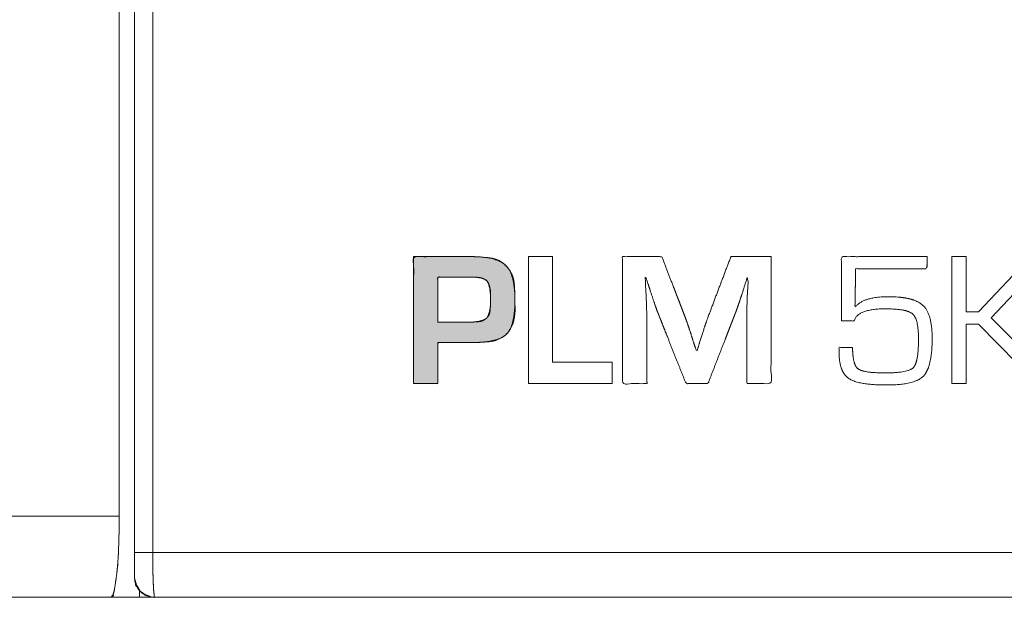
# Model space of a CAD drawing. Units: millimetres. Extents: x 161 to 449, y -366 to -163.
# Drawn here: x 217 to 222, y -303 to -300 of the extents above; entities that cross this region are included whole.
import ezdxf

# ---------------------------------------------------------------- set-up
doc = ezdxf.new("R2010")
doc.units = ezdxf.units.MM
for name, color, linetype, lineweight in [('MEKANIK', 7, 'Continuous', 18), ('TRYCK', 7, 'Continuous', 18), ('一般', 7, 'Continuous', 5)]:
    doc.layers.add(name, color=color, linetype=linetype, lineweight=lineweight)

# ---------------------------------------------------------------- blocks, each defined once
blk = doc.blocks.new('グループ-4-1')
at = {"layer": 'TRYCK', "linetype": 'Continuous', "lineweight": 0}
h = blk.add_hatch(color=7, dxfattribs=at)
h.paths.add_polyline_path([(-433.282, -191.649), (-433.281, -191.649), (-433.279, -191.649), (-433.278, -191.649), (-433.277, -191.649), (-433.277, -191.649), (-433.278, -191.649), (-433.284, -191.649), (-433.287, -191.649), (-433.291, -191.649), (-433.295, -191.649), (-433.328, -191.649), (-433.336, -191.649), (-433.368, -191.649), (-433.376, -191.649), (-434.691, -191.649), (-434.691, -194.775), (-434.096, -194.775), (-434.096, -193.766), (-433.397, -193.766), (-433.395, -193.766), (-433.393, -193.766), (-433.39, -193.766), (-433.386, -193.766), (-433.382, -193.766), (-433.377, -193.766), (-433.371, -193.766), (-433.364, -193.765), (-433.357, -193.765), (-433.351, -193.765), (-433.344, -193.765), (-433.336, -193.765), (-433.329, -193.765), (-433.322, -193.765), (-433.315, -193.765), (-433.308, -193.764), (-433.301, -193.764), (-433.294, -193.764), (-433.288, -193.764), (-433.283, -193.764), (-433.279, -193.764), (-433.275, -193.764), (-433.271, -193.764), (-433.268, -193.764), (-433.266, -193.764), (-433.265, -193.764), (-433.264, -193.764), (-433.263, -193.764), (-433.263, -193.764), (-433.264, -193.764), (-433.265, -193.764), (-433.267, -193.764), (-433.268, -193.764), (-433.267, -193.764), (-433.264, -193.764), (-433.26, -193.764), (-433.253, -193.764), (-433.244, -193.764), (-433.234, -193.763), (-433.221, -193.763), (-433.208, -193.763), (-433.195, -193.763), (-433.183, -193.763), (-433.171, -193.763), (-433.159, -193.762), (-433.148, -193.762), (-433.137, -193.762), (-433.126, -193.761), (-433.113, -193.761), (-433.093, -193.76), (-433.068, -193.758), (-433.035, -193.756), (-432.997, -193.754), (-432.952, -193.751), (-432.901, -193.748), (-432.843, -193.744), (-432.784, -193.738), (-432.726, -193.727), (-432.67, -193.711), (-432.616, -193.691), (-432.563, -193.667), (-432.513, -193.637), (-432.464, -193.604), (-432.417, -193.565), (-432.41, -193.558), (-432.402, -193.55), (-432.353, -193.49), (-432.311, -193.427), (-432.275, -193.36), (-432.246, -193.29), (-432.223, -193.216), (-432.208, -193.14), (-432.199, -193.059), (-432.196, -192.976), (-432.197, -192.892), (-432.199, -192.81), (-432.2, -192.73), (-432.202, -192.652), (-432.204, -192.576), (-432.206, -192.503), (-432.209, -192.431), (-432.211, -192.362), (-432.217, -192.295), (-432.227, -192.23), (-432.243, -192.169), (-432.263, -192.109), (-432.289, -192.052), (-432.319, -191.998), (-432.355, -191.946), (-432.396, -191.896), (-432.441, -191.851), (-432.487, -191.81), (-432.536, -191.775), (-432.587, -191.746), (-432.641, -191.721), (-432.696, -191.702), (-432.754, -191.688), (-432.814, -191.679), (-432.872, -191.674), (-432.925, -191.669), (-432.972, -191.664), (-433.013, -191.661), (-433.048, -191.658), (-433.078, -191.655), (-433.102, -191.654), (-433.12, -191.653), (-433.136, -191.652), (-433.151, -191.652), (-433.165, -191.651), (-433.18, -191.651), (-433.194, -191.65), (-433.208, -191.65), (-433.222, -191.65), (-433.235, -191.65), (-433.248, -191.65), (-433.258, -191.65), (-433.267, -191.649), (-433.274, -191.649), (-433.278, -191.649), (-433.281, -191.649)])
h.paths.add_polyline_path([(-433.365, -192.151), (-433.365, -192.151), (-433.363, -192.151), (-433.36, -192.151), (-433.357, -192.151), (-433.353, -192.151), (-433.348, -192.151), (-433.342, -192.151), (-433.336, -192.151), (-433.33, -192.151), (-433.325, -192.151), (-433.319, -192.151), (-433.314, -192.151), (-433.309, -192.151), (-433.304, -192.152), (-433.299, -192.152), (-433.292, -192.152), (-433.281, -192.152), (-433.266, -192.153), (-433.247, -192.153), (-433.223, -192.154), (-433.196, -192.155), (-433.164, -192.157), (-433.128, -192.158), (-433.092, -192.161), (-433.057, -192.166), (-433.024, -192.173), (-432.994, -192.182), (-432.966, -192.194), (-432.939, -192.208), (-432.915, -192.224), (-432.893, -192.243), (-432.891, -192.246), (-432.888, -192.248), (-432.868, -192.274), (-432.851, -192.303), (-432.836, -192.335), (-432.824, -192.37), (-432.814, -192.408), (-432.807, -192.45), (-432.803, -192.494), (-432.802, -192.541), (-432.801, -192.587), (-432.801, -192.628), (-432.801, -192.663), (-432.801, -192.692), (-432.801, -192.716), (-432.8, -192.734), (-432.8, -192.747), (-432.8, -192.755), (-432.801, -192.761), (-432.801, -192.772), (-432.801, -192.786), (-432.802, -192.804), (-432.802, -192.826), (-432.803, -192.853), (-432.804, -192.883), (-432.805, -192.917), (-432.806, -192.951), (-432.809, -192.983), (-432.814, -193.012), (-432.819, -193.038), (-432.827, -193.061), (-432.835, -193.082), (-432.845, -193.099), (-432.856, -193.114), (-432.868, -193.127), (-432.88, -193.14), (-432.892, -193.153), (-432.905, -193.165), (-432.917, -193.176), (-432.93, -193.188), (-432.944, -193.199), (-432.957, -193.209), (-432.972, -193.219), (-432.991, -193.228), (-433.013, -193.236), (-433.038, -193.242), (-433.067, -193.248), (-433.099, -193.252), (-433.134, -193.255), (-433.173, -193.257), (-433.211, -193.259), (-433.245, -193.26), (-433.274, -193.261), (-433.299, -193.262), (-433.319, -193.263), (-433.335, -193.263), (-433.347, -193.264), (-433.354, -193.264), (-433.36, -193.264), (-433.365, -193.264), (-433.37, -193.264), (-433.376, -193.264), (-433.382, -193.264), (-433.388, -193.264), (-433.394, -193.264), (-433.401, -193.264), (-433.407, -193.264), (-433.412, -193.264), (-433.416, -193.264), (-433.42, -193.264), (-433.423, -193.264), (-433.424, -193.264), (-433.425, -193.264), (-433.425, -193.264), (-433.425, -193.264), (-433.425, -193.264), (-434.096, -193.264), (-434.096, -192.151), (-433.39, -192.151), (-433.385, -192.151), (-433.376, -192.151), (-433.372, -192.151), (-433.366, -192.151), (-433.365, -192.151), (-433.365, -192.151)])
at = {"layer": 'MEKANIK', "color": 7, "linetype": 'Continuous', "lineweight": 5}
for p, q in [((-441.56, -199.535), (-441.56, -121.034)), ((-441.107, -121.634), (-441.107, -198.934)), ((-441.93, -122.534), (-441.93, -198.035)), ((-562.103, -198.035), (-441.93, -198.035)), ((-307.36, -198.934), (-441.56, -198.934)), ((-441.43, -200.034), (-441.43, -199.864)), ((-560.473, -200.034), (-188.306, -200.034))]:
    blk.add_line(p, q, dxfattribs=at)
blk.add_arc((-441.06, -199.534), 0.5, 180.0269, 270.0126, dxfattribs=at)
for points, knots in [([(-441.93, -198.035), (-441.933, -198.25), (-441.936, -198.541), (-441.933, -198.417), (-441.932, -198.293), (-441.94, -198.584), (-441.946, -198.8), (-441.949, -198.869), (-441.952, -198.963), (-441.95, -198.923), (-441.949, -198.883), (-441.953, -198.977), (-441.957, -199.047)], [0, 0, 0, 0.151158, 0.302317, 0.453475, 0.604633, 0.755791, 0.755791, 0.804633, 0.853475, 0.902317, 0.951158, 1, 1, 1]), ([(-441.957, -199.047), (-441.965, -199.161), (-441.976, -199.316), (-441.969, -199.252), (-441.965, -199.186), (-441.98, -199.337), (-441.99, -199.449), (-442.008, -199.565), (-442.031, -199.718), (-442.019, -199.643), (-442.009, -199.578), (-442.037, -199.755), (-442.057, -199.882), (-442.074, -199.933), (-442.092, -200.01), (-442.074, -199.994), (-442.067, -199.961), (-442.109, -200), (-442.137, -200.034)], [0, 0, 0, 0.080396, 0.160793, 0.241189, 0.321586, 0.401982, 0.401982, 0.48631, 0.570639, 0.654967, 0.739295, 0.823623, 0.823623, 0.858899, 0.894174, 0.929449, 0.964725, 1, 1, 1]), ([(-441.107, -198.934), (-441.107, -199.014), (-441.107, -199.123), (-441.107, -199.077), (-441.107, -199.031), (-441.106, -199.139), (-441.106, -199.219), (-441.105, -199.294), (-441.103, -199.395), (-441.104, -199.352), (-441.104, -199.309), (-441.102, -199.41), (-441.101, -199.485), (-441.099, -199.549), (-441.097, -199.636), (-441.098, -199.599), (-441.099, -199.562), (-441.096, -199.649), (-441.093, -199.713)], [0, 0, 0, 0.073087, 0.146174, 0.219261, 0.292348, 0.365435, 0.365435, 0.433692, 0.501948, 0.570205, 0.638461, 0.706718, 0.706718, 0.765374, 0.824031, 0.882687, 0.941344, 1, 1, 1]), ([(-441.56, -199.535), (-441.559, -199.564), (-441.56, -199.531), (-441.559, -199.561), (-441.528, -199.657), (-441.493, -199.79), (-441.526, -199.741), (-441.54, -199.684), (-441.463, -199.8), (-441.413, -199.888), (-441.344, -199.933), (-441.252, -199.998), (-441.297, -199.982), (-441.336, -199.954), (-441.231, -199.993), (-441.155, -200.025)], [0, 0, 0, 0.0305, 0.060999, 0.060999, 0.164556, 0.268113, 0.371669, 0.475226, 0.578783, 0.578783, 0.663026, 0.74727, 0.831513, 0.915757, 1, 1, 1]), ([(-441.093, -199.713), (-441.091, -199.763), (-441.088, -199.831), (-441.09, -199.803), (-441.092, -199.774), (-441.087, -199.839), (-441.083, -199.887), (-441.076, -199.945), (-441.075, -199.933), (-441.077, -199.931), (-441.072, -199.997), (-441.064, -200.047), (-441.08, -200.001), (-441.06, -200.034)], [0, 0, 0, 0.095316, 0.190632, 0.285949, 0.381265, 0.476581, 0.476581, 0.59151, 0.706438, 0.821367, 0.821367, 0.910684, 1, 1, 1]), ([(-441.155, -200.025), (-441.078, -200.036), (-441.165, -200.025), (-441.086, -200.034), (-441.057, -200.035), (-441.09, -200.034), (-441.06, -200.034)], [0, 0, 0, 0.361744, 0.723487, 0.723487, 0.861744, 1, 1, 1])]:
    blk.add_open_spline(points, degree=2, knots=knots, dxfattribs=at)
at = {"layer": 'TRYCK', "color": 7, "linetype": 'Continuous', "lineweight": 5, "flags": 128}
for points in [[(-433.282, -191.649), (-433.281, -191.649), (-433.279, -191.649), (-433.278, -191.649), (-433.277, -191.649), (-433.277, -191.649), (-433.278, -191.649), (-433.284, -191.649), (-433.287, -191.649), (-433.291, -191.649), (-433.295, -191.649), (-433.328, -191.649), (-433.336, -191.649), (-433.368, -191.649), (-433.376, -191.649), (-434.691, -191.649), (-434.691, -194.775), (-434.096, -194.775), (-434.096, -193.766), (-433.397, -193.766), (-433.395, -193.766), (-433.393, -193.766), (-433.39, -193.766), (-433.386, -193.766), (-433.382, -193.766), (-433.377, -193.766), (-433.371, -193.766), (-433.364, -193.765), (-433.357, -193.765), (-433.351, -193.765), (-433.344, -193.765), (-433.336, -193.765), (-433.329, -193.765), (-433.322, -193.765), (-433.315, -193.765), (-433.308, -193.764), (-433.301, -193.764), (-433.294, -193.764), (-433.288, -193.764), (-433.283, -193.764), (-433.279, -193.764), (-433.275, -193.764), (-433.271, -193.764), (-433.268, -193.764), (-433.266, -193.764), (-433.265, -193.764), (-433.264, -193.764), (-433.263, -193.764), (-433.263, -193.764), (-433.264, -193.764), (-433.265, -193.764), (-433.267, -193.764), (-433.268, -193.764), (-433.267, -193.764), (-433.264, -193.764), (-433.26, -193.764), (-433.253, -193.764), (-433.244, -193.764), (-433.234, -193.763), (-433.221, -193.763), (-433.208, -193.763), (-433.195, -193.763), (-433.183, -193.763), (-433.171, -193.763), (-433.159, -193.762), (-433.148, -193.762), (-433.137, -193.762), (-433.126, -193.761), (-433.113, -193.761), (-433.093, -193.76), (-433.068, -193.758), (-433.035, -193.756), (-432.997, -193.754), (-432.952, -193.751), (-432.901, -193.748), (-432.843, -193.744), (-432.784, -193.738), (-432.726, -193.727), (-432.67, -193.711), (-432.616, -193.691), (-432.563, -193.667), (-432.513, -193.637), (-432.464, -193.604), (-432.417, -193.565), (-432.41, -193.558), (-432.402, -193.55), (-432.353, -193.49), (-432.311, -193.427), (-432.275, -193.36), (-432.246, -193.29), (-432.223, -193.216), (-432.208, -193.14), (-432.199, -193.059), (-432.196, -192.976), (-432.197, -192.892), (-432.199, -192.81), (-432.2, -192.73), (-432.202, -192.652), (-432.204, -192.576), (-432.206, -192.503), (-432.209, -192.431), (-432.211, -192.362), (-432.217, -192.295), (-432.227, -192.23), (-432.243, -192.169), (-432.263, -192.109), (-432.289, -192.052), (-432.319, -191.998), (-432.355, -191.946), (-432.396, -191.896), (-432.441, -191.851), (-432.487, -191.81), (-432.536, -191.775), (-432.587, -191.746), (-432.641, -191.721), (-432.696, -191.702), (-432.754, -191.688), (-432.814, -191.679), (-432.872, -191.674), (-432.925, -191.669), (-432.972, -191.664), (-433.013, -191.661), (-433.048, -191.658), (-433.078, -191.655), (-433.102, -191.654), (-433.12, -191.653), (-433.136, -191.652), (-433.151, -191.652), (-433.165, -191.651), (-433.18, -191.651), (-433.194, -191.65), (-433.208, -191.65), (-433.222, -191.65), (-433.235, -191.65), (-433.248, -191.65), (-433.258, -191.65), (-433.267, -191.649), (-433.274, -191.649), (-433.278, -191.649), (-433.281, -191.649)], [(-431.272, -191.649), (-431.272, -194.246), (-431.272, -194.246), (-429.811, -194.246), (-429.811, -194.246), (-429.811, -194.775), (-429.811, -194.775), (-431.867, -194.775), (-431.867, -194.775), (-431.867, -191.649), (-431.867, -191.649), (-431.272, -191.649)], [(-433.365, -192.151), (-433.365, -192.151), (-433.363, -192.151), (-433.36, -192.151), (-433.357, -192.151), (-433.353, -192.151), (-433.348, -192.151), (-433.342, -192.151), (-433.336, -192.151), (-433.33, -192.151), (-433.325, -192.151), (-433.319, -192.151), (-433.314, -192.151), (-433.309, -192.151), (-433.304, -192.152), (-433.299, -192.152), (-433.292, -192.152), (-433.281, -192.152), (-433.266, -192.153), (-433.247, -192.153), (-433.223, -192.154), (-433.196, -192.155), (-433.164, -192.157), (-433.128, -192.158), (-433.092, -192.161), (-433.057, -192.166), (-433.024, -192.173), (-432.994, -192.182), (-432.966, -192.194), (-432.939, -192.208), (-432.915, -192.224), (-432.893, -192.243), (-432.891, -192.246), (-432.888, -192.248), (-432.868, -192.274), (-432.851, -192.303), (-432.836, -192.335), (-432.824, -192.37), (-432.814, -192.408), (-432.807, -192.45), (-432.803, -192.494), (-432.802, -192.541), (-432.801, -192.587), (-432.801, -192.628), (-432.801, -192.663), (-432.801, -192.692), (-432.801, -192.716), (-432.8, -192.734), (-432.8, -192.747), (-432.8, -192.755), (-432.801, -192.761), (-432.801, -192.772), (-432.801, -192.786), (-432.802, -192.804), (-432.802, -192.826), (-432.803, -192.853), (-432.804, -192.883), (-432.805, -192.917), (-432.806, -192.951), (-432.809, -192.983), (-432.814, -193.012), (-432.819, -193.038), (-432.827, -193.061), (-432.835, -193.082), (-432.845, -193.099), (-432.856, -193.114), (-432.868, -193.127), (-432.88, -193.14), (-432.892, -193.153), (-432.905, -193.165), (-432.917, -193.176), (-432.93, -193.188), (-432.944, -193.199), (-432.957, -193.209), (-432.972, -193.219), (-432.991, -193.228), (-433.013, -193.236), (-433.038, -193.242), (-433.067, -193.248), (-433.099, -193.252), (-433.134, -193.255), (-433.173, -193.257), (-433.211, -193.259), (-433.245, -193.26), (-433.274, -193.261), (-433.299, -193.262), (-433.319, -193.263), (-433.335, -193.263), (-433.347, -193.264), (-433.354, -193.264), (-433.36, -193.264), (-433.365, -193.264), (-433.37, -193.264), (-433.376, -193.264), (-433.382, -193.264), (-433.388, -193.264), (-433.394, -193.264), (-433.401, -193.264), (-433.407, -193.264), (-433.412, -193.264), (-433.416, -193.264), (-433.42, -193.264), (-433.423, -193.264), (-433.424, -193.264), (-433.425, -193.264), (-433.425, -193.264), (-433.425, -193.264), (-433.425, -193.264), (-434.096, -193.264), (-434.096, -192.151), (-433.39, -192.151), (-433.385, -192.151), (-433.376, -192.151), (-433.372, -192.151), (-433.366, -192.151), (-433.365, -192.151), (-433.365, -192.151)]]:
    blk.add_lwpolyline(points, close=True, dxfattribs=at)
for points in [[(-419.057, -191.65), (-420.486, -193.153), (-420.486, -193.153), (-418.883, -194.775)], [(-419.366, -194.775), (-420.796, -193.309), (-420.796, -193.309), (-421.105, -193.309), (-421.105, -193.309), (-421.105, -194.775), (-421.105, -194.775), (-421.458, -194.775), (-421.458, -194.775), (-421.458, -191.65), (-421.458, -191.65), (-421.105, -191.65), (-421.105, -191.65), (-421.105, -193.011), (-421.105, -193.011), (-420.796, -193.011), (-420.796, -193.011), (-419.513, -191.65)]]:
    blk.add_lwpolyline(points, dxfattribs=at)
at = {"layer": 'TRYCK', "color": 7, "linetype": 'Continuous', "lineweight": 5}
for points, knots in [([(-434.691, -194.775), (-434.691, -193.212), (-434.691, -191.649), (-433.982, -191.649), (-432.64, -191.649), (-432.31, -191.981), (-432.2, -192.408), (-432.2, -193.038), (-432.305, -193.455), (-432.515, -193.661), (-432.94, -193.764), (-433.26, -193.764), (-433.328, -193.765), (-433.397, -193.766), (-433.746, -193.766), (-434.096, -193.766), (-434.096, -194.27), (-434.096, -194.775), (-434.393, -194.775), (-434.691, -194.775)], [0, 0, 0, 0.260032, 0.260032, 0.377967, 0.483304, 0.535972, 0.588641, 0.641309, 0.693978, 0.746613, 0.799249, 0.799249, 0.81056, 0.81056, 0.868028, 0.868028, 0.951021, 0.951021, 1, 1, 1]), ([(-425.9, -191.649), (-425.9, -193.212), (-425.9, -194.775), (-426.198, -194.775), (-426.495, -194.775), (-426.495, -193.923), (-426.495, -192.97), (-426.49, -192.739), (-426.484, -192.609), (-426.478, -192.492), (-426.472, -192.376), (-426.467, -192.26), (-426.461, -192.144), (-426.47, -192.144), (-426.479, -192.144), (-426.515, -192.253), (-426.55, -192.362), (-426.584, -192.471), (-426.619, -192.58), (-426.667, -192.726), (-426.741, -192.943), (-426.767, -193.012), (-427.11, -193.894), (-427.453, -194.775), (-427.723, -194.775), (-427.992, -194.775), (-428.339, -193.9), (-428.714, -192.954), (-428.789, -192.738), (-428.871, -192.484), (-428.907, -192.376), (-428.942, -192.268), (-428.978, -192.16), (-428.987, -192.16), (-428.996, -192.16), (-428.985, -192.388), (-428.973, -192.616), (-428.966, -192.749), (-428.959, -192.977), (-428.959, -193.923), (-428.959, -194.775), (-429.257, -194.775), (-429.555, -194.775), (-429.555, -193.212), (-429.555, -191.649), (-429.071, -191.649), (-428.587, -191.649), (-428.308, -192.373), (-428.029, -193.097), (-428, -193.172), (-427.925, -193.389), (-427.878, -193.53), (-427.844, -193.638), (-427.81, -193.747), (-427.774, -193.855), (-427.739, -193.962), (-427.728, -193.962), (-427.718, -193.962), (-427.685, -193.855), (-427.652, -193.747), (-427.618, -193.639), (-427.583, -193.532), (-427.541, -193.396), (-427.468, -193.181), (-427.437, -193.102), (-427.163, -192.375), (-426.888, -191.649), (-426.394, -191.649), (-425.9, -191.649)], [0, 0, 0, 0.107504, 0.107504, 0.127981, 0.127981, 0.186568, 0.193571, 0.200575, 0.200575, 0.206895, 0.206895, 0.213159, 0.213159, 0.213652, 0.213652, 0.219841, 0.219841, 0.22601, 0.22601, 0.234344, 0.242677, 0.242677, 0.34841, 0.34841, 0.378563, 0.378563, 0.48372, 0.492389, 0.501059, 0.507605, 0.507605, 0.514086, 0.514086, 0.514618, 0.514618, 0.527666, 0.527666, 0.535271, 0.542875, 0.611171, 0.611171, 0.635042, 0.635042, 0.760362, 0.760362, 0.799172, 0.799172, 0.861375, 0.861375, 0.867848, 0.874321, 0.874321, 0.879292, 0.879292, 0.884228, 0.884228, 0.884675, 0.884675, 0.889581, 0.889581, 0.894508, 0.894508, 0.900726, 0.906944, 0.906944, 0.963799, 0.963799, 1, 1, 1]), ([(-422.065, -191.65), (-422.065, -191.799), (-422.065, -191.947), (-422.942, -191.947), (-423.82, -191.947), (-423.828, -192.421), (-423.836, -192.894), (-423.832, -192.894), (-423.829, -192.894), (-423.738, -192.766), (-423.326, -192.636), (-422.698, -192.636), (-422.276, -192.743), (-422.163, -192.85), (-422.051, -192.956), (-421.938, -193.357), (-421.938, -194.011), (-422.045, -194.48), (-422.152, -194.589), (-422.259, -194.699), (-422.715, -194.808), (-423.411, -194.808), (-423.876, -194.727), (-423.993, -194.645), (-424.11, -194.564), (-424.228, -194.242), (-424.228, -193.942), (-424.228, -193.882), (-424.062, -193.882), (-423.895, -193.882), (-423.895, -194.094), (-423.83, -194.357), (-423.764, -194.409), (-423.698, -194.459), (-423.362, -194.511), (-422.809, -194.511), (-422.463, -194.445), (-422.337, -194.315), (-422.274, -193.957), (-422.274, -193.429), (-422.345, -193.128), (-422.415, -193.064), (-422.485, -192.999), (-422.812, -192.934), (-423.426, -192.934), (-423.818, -193.083), (-423.852, -193.232), (-424.011, -193.232), (-424.17, -193.232), (-424.17, -192.441), (-424.17, -191.65), (-423.118, -191.65), (-422.065, -191.65)], [0, 0, 0, 0.019513, 0.019513, 0.134571, 0.134571, 0.196665, 0.196665, 0.197117, 0.197117, 0.217843, 0.23857, 0.259296, 0.280023, 0.280023, 0.300726, 0.321429, 0.342131, 0.362834, 0.362834, 0.383562, 0.40429, 0.425017, 0.445745, 0.445745, 0.46643, 0.487115, 0.49222, 0.49222, 0.506484, 0.506484, 0.524705, 0.542927, 0.542927, 0.561113, 0.5793, 0.597487, 0.615674, 0.633879, 0.652084, 0.670289, 0.688494, 0.688494, 0.706696, 0.724898, 0.7431, 0.761302, 0.761302, 0.780279, 0.780279, 0.874539, 0.874539, 1, 1, 1]), ([(-434.096, -193.264), (-433.758, -193.264), (-433.219, -193.264), (-432.963, -193.218), (-432.855, -193.126), (-432.8, -192.907), (-432.8, -192.538), (-432.846, -192.293), (-432.936, -192.198), (-433.171, -192.151), (-433.728, -192.151), (-434.096, -192.151), (-434.096, -192.708), (-434.096, -193.264)], [0, 0, 0, 0.115488, 0.184243, 0.252997, 0.321751, 0.390505, 0.45926, 0.528014, 0.596674, 0.665335, 0.798446, 0.798446, 1, 1, 1])]:
    blk.add_open_spline(points, degree=2, knots=knots, dxfattribs=at)
blk = doc.blocks.new('グループ-6-1')
at = {"layer": '一般', "color": 7}
blk.add_blockref('グループ-4-1', (0, 0), dxfattribs=at)

msp = doc.modelspace()

# ---------------------------------------------------------------- block references
at = {"layer": '一般', "color": 7, "xscale": 0.2, "yscale": 0.2, "zscale": 0.2}
msp.add_blockref('グループ-6-1', (305.5817, -263.1664), dxfattribs=at)

doc.saveas('drawing.dxf')
